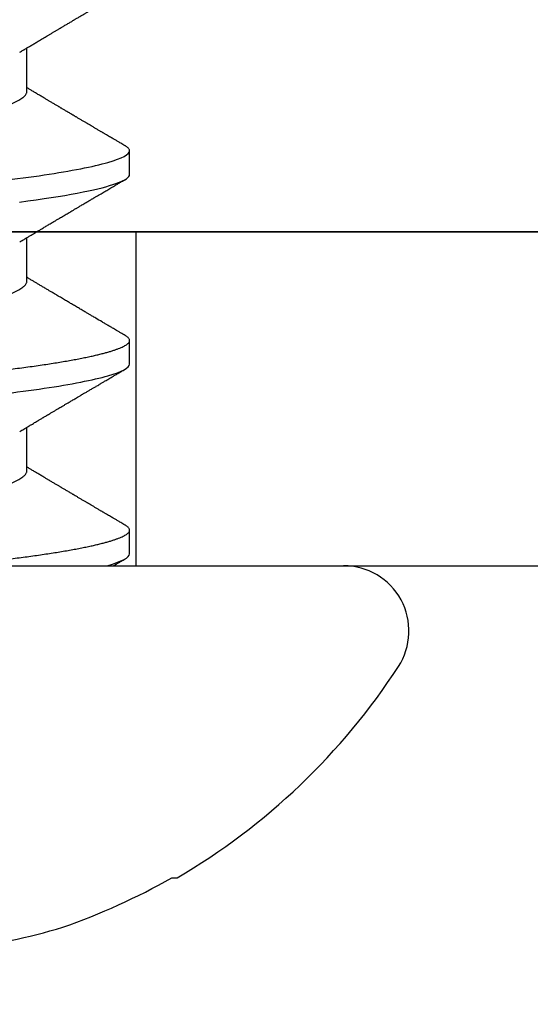
# Model space of a CAD drawing. Units: inches. Extents: x 0 to 266, y 0 to 43.
# Drawn here: x 8 to 8, y 26 to 27 of the extents above; entities that cross this region are included whole.
import ezdxf

# ---------------------------------------------------------------- set-up
doc = ezdxf.new("R2010")
doc.units = ezdxf.units.IN
doc.header["$LTSCALE"] = 0.25
doc.header["$MEASUREMENT"] = 0
doc.layers.add('Arcadia-Profile', color=6, linetype='Continuous')

# ---------------------------------------------------------------- blocks, each defined once
blk = doc.blocks.new('Clip OPG1999-11')
at = {"layer": 'Arcadia-Profile'}
for points in [[(-2, -0.875), (2.000000000000001, -0.875), (2.000000000000001, 0), (-2, 0)], [(2.000000000000001, 0), (-2, 0), (-2, -0.125), (2.000000000000001, -0.125)], [(-0.1105, -0.125), (0.1105, -0.125), (0.1105, 0), (-0.1105, 0)]]:
    blk.add_lwpolyline(points, close=True, dxfattribs=at)
blk = doc.blocks.new('*U315')
at = {"layer": 'Arcadia-Profile'}
blk.add_circle((0, 0), 0.2125000025681038, dxfattribs=at)
blk = doc.blocks.new('*U316')
at = {"layer": 'Arcadia-Profile'}
for p, q in [((0, 0.1880594397940647), (0, -0.1880594397940647)), ((0.0355000003299964, -0.0695701225774523), (0.0518120100060706, -0.0695701225774523)), ((0.106500000989989, -0.0695701225774523), (0.1228119969162229, -0.0695701225774523)), ((0.1775000016499817, -0.0695701225774523), (0.1938120067427764, -0.0695701225774523)), ((0.0044375000412487, -0.1079999986800151), (0.0133125001237495, -0.1079999986800151)), ((0.0754375007012413, -0.1079999986800151), (0.0843125053670235, -0.1079999986800151)), ((0.1464375059445153, -0.1079999986800151), (0.1553125060270144, -0.1079999986800151)), ((-0.1168615697508173, -0.1237520369014944), (-0.1168615697508173, -0.1257476613719879))]:
    blk.add_line(p, q, dxfattribs=at)
at = {"layer": 'Arcadia-Profile', "flags": 128}
blk.add_lwpolyline([(0.136131312377989, -0.0668266854867161), (0.1365480609020455, -0.0699728554299148), (0.1369732243289921, -0.0730394779577579), (0.1374060143345943, -0.0760182206663998), (0.1378126704751175, -0.0786900119172622), (0.1382244323900501, -0.0812733046060648), (0.1386405667545283, -0.0837620625524651), (0.1390602944108696, -0.0861505841555919), (0.1394828362014042, -0.0884334428114033), (0.1399073946353333, -0.0906056152445332), (0.1403331355556165, -0.0926624540086141), (0.1407237502145904, -0.0944429576282691), (0.1411140257108094, -0.0961200991073894), (0.1415033295515773, -0.0976913118089287), (0.1418910384107512, -0.0991543774251511), (0.1422765289621886, -0.1005074626438813), (0.1426591870463163, -0.1017490733156943), (0.1430384168366707, -0.1028781186198446), (0.1434136408399187, -0.1038938743980231), (0.143784299895847, -0.1047959831543546), (0.1441498715104839, -0.1055844540554003), (0.1445098423564204, -0.106259672096717), (0.1448637357724891, -0.1068223522700546), (0.1452723993898459, -0.1073425087674487), (0.1456713189529797, -0.1077101520248456), (0.1460598711357548, -0.107928169508924), (0.1464375059445153, -0.1079999986800151), (0.1464375059445153, -0.1079999986800151)], dxfattribs=at)
at = {"layer": 'Arcadia-Profile'}
for centre, radius, start, end in [((0.0641079629373991, -0.0223659441917588), 0.2084600272921267, 185.8103878085098, 196.9154112363825), ((0.1006822481016378, -0.0005451414323718), 0.2500105033332838, 199.2616796424708, 209.5252370404625), ((0.0976626554491311, 0), 0.2486626572739935, 210.3775508006482, 237.0051467585517), ((-0.0244405591909356, -0.1880594433771674), 0.0244405591909368, 237.0051467585511, 7.63e-14)]:
    blk.add_arc(centre, radius, start, end, dxfattribs=at)
for points, knots in [([(0.0399375004826546, 0.1080000013052005), (0.0412184964078204, 0.1080000013052005), (0.0427117007161009, 0.1053715279884817), (0.0458400660364333, 0.094423278532771), (0.0474665017596454, 0.0861148894171935), (0.0497202353219528, 0.0709698870332596), (0.0504407495859312, 0.0654932656647893), (0.0517869065537564, 0.0540708023638934), (0.0524132638218404, 0.0481366971156407), (0.0545215463223983, 0.0288949075330822), (0.0561021346217228, 0.0144692565758686), (0.0592728667702822, -0.0144692565546518), (0.0608534550697062, -0.0288949075127705), (0.0629617375705109, -0.0481366970975814), (0.0635880948386909, -0.0540708023466867), (0.064934251806335, -0.0654932656484975), (0.0656547660702316, -0.0709698870176196), (0.0679084996323631, -0.0861148894040578), (0.0695349353555415, -0.0944232785220667), (0.0726633006759965, -0.1053715279831318), (0.0741565049844333, -0.1080000013027265), (0.0754375009097998, -0.1080000013052009)], [0, 0, 0, 0, 0.125, 0.125, 0.2499999999999999, 0.2499999999999999, 0.3124999999999999, 0.3124999999999999, 0.3749999999999998, 0.3749999999999998, 0.4999999999999999, 0.4999999999999999, 0.6249999999999999, 0.6249999999999999, 0.6874999999999997, 0.6874999999999997, 0.7499999999999997, 0.7499999999999997, 0.8749999999999998, 0.8749999999999998, 1, 1, 1, 1]), ([(0.0488125004537459, 0.1079999986800151), (0.0489284387906004, 0.1079881510786032), (0.0491613211338979, 0.1079643531075933), (0.0495202639174686, 0.1077707670543959), (0.0498876846312513, 0.1074583449164668), (0.050263695744988, 0.1070133450317532), (0.0506476367010205, 0.1064368694793685), (0.051038951789085, 0.1057265876213091), (0.0514258952516933, 0.1049053438563177), (0.0518073155967418, 0.1039852167364286), (0.0521822060119384, 0.1029783152292016), (0.052561149036535, 0.1018580589948463), (0.0529435573511208, 0.1006251869837231), (0.0533288463483892, 0.0992807489655694), (0.0537163995056602, 0.097826180799347), (0.0541056085935665, 0.0962633394779551), (0.0544958234313349, 0.0945943743458258), (0.0548864275160206, 0.0928218268747441), (0.0552767741735725, 0.0909486010104517), (0.0556662287252756, 0.0889778635288305), (0.0560771634453801, 0.0867906546666748), (0.0565085406422448, 0.084370911229096), (0.0569589511023576, 0.0817034832162662), (0.0574044100247448, 0.0789246381596391), (0.0578331676880755, 0.0761128110973055), (0.058244834203542, 0.0732844364185454), (0.0586392087100727, 0.0704545350210313), (0.0590264667579987, 0.0675553944256042), (0.0594060334103865, 0.0645937006673934), (0.0597773415810181, 0.0615762145642243), (0.0601399008675188, 0.0585096986510227), (0.0605053832664453, 0.0552946299662724), (0.0608743924987785, 0.0519104405909117), (0.0612665532649821, 0.0483357853201949), (0.0616688516587836, 0.0446628931957807), (0.0620816528370298, 0.040895661391605), (0.06248036541548, 0.0372566757695605), (0.0628628830111957, 0.0337654950517181), (0.0632274126215187, 0.0304385942187886), (0.0635971204320605, 0.0270642934258527), (0.0639715054878316, 0.023647413914655), (0.0643499957133926, 0.0201929810754331), (0.0647548590090921, 0.0164978969512473), (0.0651860292595288, 0.0125627246006563), (0.0656431213400843, 0.0083909739308594), (0.0661022871354433, 0.0042002483588459), (0.066551093453306, 0.0001041190467981), (0.0669885029235857, -0.0038880441097873), (0.067413683462382, -0.0077685412540318), (0.067837211287447, -0.0116339806388264), (0.0682582833878414, -0.0154769592490145), (0.068676083504414, -0.0192902149095882), (0.0690898734252379, -0.0230666767829004), (0.0695123962982205, -0.0269230131456761), (0.0699423829020702, -0.0308473472852815), (0.0703783294151954, -0.0348261477444658), (0.0708058545164594, -0.038728077010227), (0.0712241727733414, -0.0425458536777579), (0.0716324613112427, -0.0462727869615249), (0.0720304230037847, -0.0499027715001956), (0.0724170002873343, -0.053438694441383), (0.0727991346003592, -0.0568974600984409), (0.0731939001832664, -0.0602936859386252), (0.0735962185785155, -0.0636136673002015), (0.0740063145463417, -0.0668502566414673), (0.0744230589636885, -0.0699964803472129), (0.0748482324634168, -0.0730631335895926), (0.0752702077759366, -0.0759674911117903), (0.0756876825593604, -0.0787102984325849), (0.0760994425396806, -0.0812935960480021), (0.0765155728016112, -0.0837823407477623), (0.0769353053135067, -0.0861708547277442), (0.0773578398204737, -0.0884536945454655), (0.0777824025755329, -0.0906258500525503), (0.0781963023350389, -0.0926255275060313), (0.0785987508212642, -0.0944599347640982), (0.0789890221807799, -0.0961370699882252), (0.0793783215400232, -0.0977082749136491), (0.0797660302144792, -0.0991713342411811), (0.0801515190660212, -0.1005244201068831), (0.0805341768432619, -0.1017660284270181), (0.0809134064801676, -0.1028950785386136), (0.081288632708997, -0.1039108403342133), (0.0816592899355726, -0.1048129609484758), (0.0820248668767398, -0.1056014390249644), (0.0823848411007209, -0.1062766746991435), (0.0827595909228833, -0.1068725239838284), (0.0831474375926789, -0.1073661674289403), (0.0835462557235687, -0.1077338297271653), (0.0839352484969958, -0.1079518796658458), (0.0843031961188317, -0.1080221209539949), (0.0846613016628304, -0.1079589480336192), (0.0850202901044526, -0.1077717353580376), (0.0853876005276817, -0.107459963290021), (0.0857639834568431, -0.1070058094322852), (0.0860371162315676, -0.1066201869275702), (0.0861860632800138, -0.106347195831813), (0.0862052993575127, -0.106311939826881)], [0, 0, 0, 0, 0.0101621365920991, 0.0204124213498252, 0.0307459107446037, 0.0411573742179458, 0.0516413117634843, 0.0621919638027479, 0.0728033169868529, 0.0825784694850772, 0.0923944441227041, 0.1022461445774501, 0.1121283655166652, 0.1220357947217507, 0.1319630600289922, 0.1419046663470133, 0.1518551355390845, 0.1618089282889176, 0.1717604643244627, 0.1817042503559142, 0.1916347279128974, 0.2033138068192652, 0.2149579949620965, 0.2265586058760375, 0.238107169895546, 0.2487432909861226, 0.2593214270477507, 0.2698354890043412, 0.2802795587687488, 0.2906480536490996, 0.3009356144107426, 0.3111371737249982, 0.322294107899156, 0.333541641002681, 0.3448913233977466, 0.356336246785175, 0.3678691281027577, 0.377541710730969, 0.3872654355476093, 0.3970354952767583, 0.4068469576217673, 0.4166947494310446, 0.4265736739372022, 0.4382492497753868, 0.4499518924109833, 0.4616726444691001, 0.4734024736668254, 0.4842601334974889, 0.495110594280722, 0.5059466828776559, 0.516761286729829, 0.527547379132772, 0.5382980525940078, 0.5490065234660431, 0.5607290944126146, 0.5723841003353746, 0.5839633065548915, 0.5954588422648489, 0.6068632013162814, 0.6181692684244281, 0.6293703138354219, 0.6405384756965508, 0.6518106982494695, 0.6631834808076553, 0.6744443200328286, 0.6857884151566896, 0.6972084419299014, 0.7086967263577525, 0.71938450528355, 0.7301174238444869, 0.7408887443132373, 0.7516916557139385, 0.7625191461905678, 0.7733641581522823, 0.7842195363452971, 0.7941733501845322, 0.8041242763816937, 0.8140667849371827, 0.8239953415164153, 0.8339045259328873, 0.8437888993985101, 0.8536431599067237, 0.8634621043728543, 0.8732406219408148, 0.8829737487648698, 0.8926566669896446, 0.9022847061543025, 0.9135553062519985, 0.9247364196438748, 0.9358213859026017, 0.9468039277854673, 0.9569660631644765, 0.9672163479222028, 0.9775498360613052, 0.9879613008096573, 0.9984452370622198, 1, 1, 1, 1]), ([(0.1198125014858746, 0.1080000013052005), (0.1210934974135469, 0.1080000012552511), (0.1225867017229412, 0.1053715278869105), (0.1257150670417992, 0.0944232783487782), (0.1273415027624321, 0.0861148892032096), (0.1295952363193749, 0.0709698867984829), (0.1303157505813353, 0.0654932654269067), (0.1316619075449843, 0.0540708021264149), (0.1322882648136741, 0.0481366968735055), (0.1343965473149673, 0.0288949072842457), (0.135977135613512, 0.0144692563341531), (0.1391478677583553, -0.0144692567624456), (0.1407284560548945, -0.0288949076942591), (0.1428367385512068, -0.0481366972380593), (0.1434630958179532, -0.054070802473758), (0.1448092527853007, -0.0654932657557779), (0.1455297670488491, -0.0709698871141993), (0.1477835006093606, -0.0861148894683655), (0.1494099363306844, -0.0944232785648631), (0.1525383016470521, -0.1053715279948952), (0.1540315059533164, -0.1080000013052009), (0.1553125018769812, -0.1080000013052009)], [0, 0, 0, 0, 0.1250000000000002, 0.1250000000000002, 0.2500000000000003, 0.2500000000000003, 0.3125000000000003, 0.3125000000000003, 0.3750000000000003, 0.3750000000000003, 0.5000000000000001, 0.5000000000000001, 0.625, 0.625, 0.6875, 0.6875, 0.75, 0.75, 0.8749999999999998, 0.8749999999999998, 1, 1, 1, 1]), ([(0.1908125023421565, 0.1080000013052005), (0.1920934982697169, 0.1080000012575799), (0.1935867025790649, 0.1053715278916294), (0.1967150678980012, 0.0944232783572763), (0.1983415036187566, 0.0861148892130595), (0.2005952371759534, 0.070969886809229), (0.2013157514380097, 0.0654932654377736), (0.2026619084018542, 0.0540708021372174), (0.2032882656705208, 0.0481366968844941), (0.2053965481717892, 0.0288949072954528), (0.2069771364703747, 0.0144692563449662), (0.210147868615401, -0.014469256753296), (0.2117284569120787, -0.0288949076863552), (0.2138367394085989, -0.0481366972320561), (0.2144630966754093, -0.0540708024683698), (0.2158092536427798, -0.0654932657513161), (0.2165297679063478, -0.07096988711023), (0.2187835014669517, -0.0861148894658563), (0.2204099371883643, -0.0944232785632897), (0.2235383025049291, -0.1053715279945808), (0.2250315068112911, -0.1080000013052014), (0.2263125027350306, -0.1080000013052009)], [0, 0, 0, 0, 0.125, 0.125, 0.25, 0.25, 0.3124999999999999, 0.3124999999999999, 0.3749999999999998, 0.3749999999999998, 0.4999999999999998, 0.4999999999999998, 0.6249999999999997, 0.6249999999999997, 0.6874999999999997, 0.6874999999999997, 0.7499999999999997, 0.7499999999999997, 0.8749999999999998, 0.8749999999999998, 1, 1, 1, 1]), ([(0.0030434099311343, 0.0668900355889894), (0.0030520829257661, 0.0668764510505304), (0.003209770747997, 0.0666294641243219), (0.0035211729137075, 0.0660530048832979), (0.0039776563580674, 0.0651525280923568), (0.0044391295555748, 0.0641366163185335), (0.0049219368999331, 0.0629781338838282), (0.0054254313587556, 0.0616611706223771), (0.0059483720440596, 0.0601757129067466), (0.0064712257912607, 0.0585727493545969), (0.0069924549862233, 0.0568572519497779), (0.0075105499384414, 0.0550347228323158), (0.0080240277231507, 0.0531112582093876), (0.0085314479068153, 0.0510934598384956), (0.0090232257585345, 0.049022928030213), (0.0094984829544664, 0.0469118479320279), (0.0099565640579069, 0.0447717127428988), (0.0104047037932311, 0.0425728127806973), (0.0108419588596522, 0.0403220227077075), (0.0112676154398717, 0.0380262593935137), (0.0117056511686578, 0.0355504522157912), (0.0121584204668075, 0.0328695685953626), (0.0126540855825201, 0.0299608857791234), (0.0131650360595401, 0.0269554447769953), (0.0136725961150468, 0.02397180951129), (0.0141734984617781, 0.0210268252046806), (0.0146653027992763, 0.0181354544347356), (0.0151657729426145, 0.0151930984281861), (0.0156736004630602, 0.0122074946111801), (0.0161874001887199, 0.0091867865881095), (0.0167057271748092, 0.0061394522851557), (0.0172270982340095, 0.0030742236213808), (0.0177413403531404, 5.09135735332e-05), (0.0182469390082325, -0.0029215868777741), (0.0187425658163001, -0.0058354584944467), (0.0192355795176198, -0.008733957893821), (0.019724698250041, -0.0116095706044761), (0.0202086791070269, -0.0144549786212975), (0.0206772999152811, -0.0172100764162448), (0.0211298385222172, -0.0198706404688802), (0.0215657915039476, -0.0224336405043926), (0.0219933000077681, -0.0249471184104322), (0.0224116464423219, -0.0274063949422128), (0.0228354134451188, -0.0298987512425617), (0.0232636808661138, -0.0324126465102244), (0.0236921753576844, -0.0349467783939028), (0.0241228151014852, -0.0374213668689802), (0.0245681106878095, -0.0398471838845294), (0.0250259357637113, -0.0422248756507266), (0.0254960927878258, -0.0445462891142561), (0.0259773325342732, -0.0468034190936542), (0.0264603624196198, -0.0489518643595508), (0.0269435096511384, -0.050988919036604), (0.0274252383452947, -0.0529128902180651), (0.0279125645554252, -0.0547522832511249), (0.0284042521024137, -0.0565013842354087), (0.028899046061019, -0.0581548722765875), (0.0293861820685599, -0.0596783153298488), (0.0298643413192252, -0.061074304828098), (0.0303323825428397, -0.0623463049365607), (0.0307986599862193, -0.0635192085681755), (0.0312621040362586, -0.064590743411117), (0.0317393130214292, -0.0655963902773551), (0.0322286455569056, -0.0665205021776063), (0.0327281300663458, -0.0673469302613143), (0.0332187957812629, -0.0680421071210353), (0.0336993924829159, -0.0686062781102659), (0.0341688511803469, -0.0690415052573323), (0.0346258747495938, -0.0693466504331206), (0.0350704591011066, -0.0695354075864216), (0.0353573329215102, -0.0695585923738933), (0.0355000003299964, -0.0695701225774523)], [0, 0, 0, 0, 0.0007955626481862, 0.0144645012176136, 0.0281913303003367, 0.0419652342318447, 0.0557751277322359, 0.0712164006750439, 0.086672643339686, 0.102127920614015, 0.1175663141823123, 0.132971987267891, 0.1483293346306485, 0.163623077899697, 0.1788382885377789, 0.19321155929208, 0.2074890066015445, 0.2216592164417332, 0.2357114318211492, 0.2496353536807907, 0.2634214438157213, 0.2795761389611025, 0.2959081081038157, 0.3124235977885204, 0.3291061869826784, 0.3441285402714356, 0.359256858636591, 0.3744772510703918, 0.3897752770249157, 0.4051359968811873, 0.42054410130509, 0.4359839579480438, 0.4514397465184139, 0.4661277862822762, 0.4808021539049884, 0.4954492531507139, 0.5100556520215926, 0.5246081452593659, 0.5390938466248842, 0.5526794562282163, 0.5661844200063202, 0.579598985181479, 0.5929138236189994, 0.6061200893558691, 0.6207205358299716, 0.6351650363081224, 0.6496284569403525, 0.6642471635745988, 0.6790101460949386, 0.6939056710011324, 0.7089211661465149, 0.7240434634347503, 0.738500666607033, 0.753029427577584, 0.7676170213724555, 0.782250309225049, 0.7969159769408055, 0.8116004626165739, 0.8254509101092706, 0.8392944792234157, 0.8531197493986663, 0.8669153564368137, 0.8806701343166553, 0.895959530690129, 0.91116952074789, 0.9262857251739021, 0.9412943247347905, 0.9561821517432953, 0.9709367258717119, 0.9855463213891535, 1, 1, 1, 1]), ([(0.0740432942903837, 0.0668902189202072), (0.0740520065181194, 0.0668765737042549), (0.0742097382927725, 0.0666295319380534), (0.0745211758378908, 0.0660530074400509), (0.0749776531738284, 0.0651525271902833), (0.0754391316451884, 0.0641366166119952), (0.0759219372950852, 0.0629781337479867), (0.0764254353046106, 0.0616611708424073), (0.0769483701338558, 0.0601757125286304), (0.0774712336713837, 0.0585727499704372), (0.0779924495616751, 0.0568572511717118), (0.0785105579377987, 0.0550347234786171), (0.079024028659461, 0.0531112581906625), (0.0795314436194978, 0.0510934593185719), (0.0800232290295604, 0.0490229283347312), (0.0804984844800707, 0.0469118477862964), (0.0809565689930096, 0.0447717129160599), (0.0814047070038235, 0.0425728126689991), (0.0818419655745899, 0.0403220233237156), (0.082267609778544, 0.0380262586378399), (0.0827056513028488, 0.0355504522448436), (0.0831584245748403, 0.0328695689981724), (0.0836540866375266, 0.0299608858984781), (0.0841650314961538, 0.0269554441881286), (0.0846725968111759, 0.0239718095632675), (0.0851735030605969, 0.0210268257579647), (0.0856653009326394, 0.0181354539783172), (0.0861657730929366, 0.0151930982768742), (0.0866736057928304, 0.0122074953841867), (0.0871873960433973, 0.0091867857868375), (0.0877057289737753, 0.0061394526038354), (0.0882270990757519, 0.0030742236532939), (0.0887413391987977, 5.09130051074e-05), (0.0892469465687036, -0.0029215860949203), (0.0897425676540103, -0.0058354588133596), (0.0902355824122765, -0.0087339579005445), (0.0907247025334535, -0.0116095702629582), (0.0912086767363683, -0.0144549794824704), (0.0916773091186851, -0.0172100751740199), (0.0921298350637034, -0.0198706410038026), (0.0925657869316492, -0.0224336408323307), (0.0929932985041742, -0.0249471183878032), (0.0934116472165112, -0.0274063949261545), (0.0938354158207666, -0.0298987513121518), (0.0942636890653717, -0.0324126458213328), (0.0946921716191618, -0.0349467793522806), (0.0951228262288986, -0.0374213655346458), (0.0955681007122031, -0.0398471853248417), (0.0960259416356628, -0.0422248750967618), (0.0964960970348194, -0.0445462891419921), (0.0969773409350978, -0.0468034184444841), (0.0974603558604486, -0.0489518654673815), (0.0979435183460496, -0.0509889182936552), (0.0984252409473818, -0.0529128902690892), (0.0989125630796011, -0.0547522837033552), (0.0994042597620677, -0.0565013837692168), (0.0998990479908031, -0.0581548723733381), (0.1003861842942442, -0.0596783151289699), (0.1008643349557055, -0.061074305282776), (0.1013323829774855, -0.062346304935708), (0.1017986685199563, -0.063519208082655), (0.1022621002652375, -0.0645907437042372), (0.1027393102450276, -0.0655963904053367), (0.1032286521370374, -0.066520501864574), (0.1037281241696686, -0.067346930598938), (0.1042188035371865, -0.0680421069392585), (0.1046993983445574, -0.0686062780661279), (0.105168851229136, -0.0690415052851381), (0.1056258728666464, -0.0693466504465996), (0.1060704569854032, -0.0695354075924386), (0.1063573326540386, -0.0695585923754441), (0.106500000989989, -0.0695701225774523)], [0, 0, 0, 0, 0.0007991333274816, 0.0144680237632803, 0.0281948002974467, 0.0419686569082707, 0.0557785013114558, 0.0712197200426233, 0.0866759060641898, 0.1021311309819526, 0.1175694651244833, 0.1329750879060867, 0.1483323775849373, 0.1636260634189969, 0.178841222938488, 0.1932144428033427, 0.2074918404625233, 0.2216619996816012, 0.2357141648614253, 0.2496380318207139, 0.2634240743929201, 0.2795787143283806, 0.2959106234237299, 0.312426051496915, 0.3291085837585505, 0.3441308851869028, 0.3592591467645981, 0.374479485750711, 0.3897774589229484, 0.4051381201410995, 0.4205461714144918, 0.4359859729006977, 0.4514417062574052, 0.4661296973576293, 0.4808040106577967, 0.4954510575787902, 0.5100574042703333, 0.5246098436500715, 0.539095496977992, 0.5526810525381876, 0.5661859662554187, 0.5796004853020601, 0.5929152779417857, 0.6061214982408409, 0.6207218942646847, 0.6351663397984488, 0.6496297121143079, 0.6642483596771807, 0.6790112946947661, 0.6939067681645409, 0.708922209669148, 0.7240444474519327, 0.7385016045231974, 0.7530303117261696, 0.7676178515292122, 0.7822510908876148, 0.796916704313979, 0.8116011356286437, 0.8254515298344374, 0.8392950532990127, 0.8531202778807742, 0.8669158299655364, 0.8806705587083401, 0.8959599041942412, 0.911169836220974, 0.9262859921254676, 0.9412945380702143, 0.9561823083460032, 0.9709368280223891, 0.9855463713490754, 1, 1, 1, 1]), ([(0.1450433453664601, 0.0668901410044396), (0.145052039233196, 0.0668765215304079), (0.1452097346586694, 0.0666294820003599), (0.1455211868693063, 0.0660530154451968), (0.1459776487952631, 0.0651525248229441), (0.1464391422026239, 0.0641366177850187), (0.1469219294546384, 0.0629781331082424), (0.1474254310213183, 0.0616611707188821), (0.1479483720529231, 0.0601757127575389), (0.1484712339829031, 0.058572749944414), (0.1489924503147968, 0.0568572511786671), (0.14951055857291, 0.0550347234767572), (0.1500240293262038, 0.0531112581911741), (0.1505314442772505, 0.0510934593183774), (0.1510232296917202, 0.0490229283349928), (0.1514984851339278, 0.0469118477854882), (0.1519565696753062, 0.0447717129190193), (0.1524047075816348, 0.0425728126580896), (0.1528419665373342, 0.0403220233639075), (0.1532676093244767, 0.0380262584899445), (0.1537056563078991, 0.0355504532068571), (0.1541584054948704, 0.0328695663655641), (0.1546541071402849, 0.0299608886249212), (0.1551650265763875, 0.0269554429718761), (0.1556725996716306, 0.0239718098840673), (0.1561735004442752, 0.0210268247781942), (0.1566653132740718, 0.0181354548474855), (0.1571657848776162, 0.015193099099164), (0.15767360460001, 0.0122074945826301), (0.1581873934812936, 0.0091867847290921), (0.158705744953366, 0.0061394546738911), (0.159227095666246, 0.0030742224470073), (0.1597413411246293, 5.09132189079e-05), (0.1602469461492575, -0.0029215862768823), (0.1607425713161685, -0.0058354577917297), (0.1612355716659692, -0.0087339587941901), (0.1617246914660306, -0.0116095711820541), (0.1622086812087247, -0.0144549783640788), (0.1626773059477884, -0.0172100762732037), (0.1631298470305893, -0.0198706401739912), (0.1635658002003719, -0.0224336398655605), (0.1639932921475093, -0.0249471203241964), (0.1644116641095916, -0.0274063930265967), (0.1648354119739892, -0.0298987523870289), (0.1652636899370439, -0.0324126457718754), (0.1656921759966607, -0.0349467784896338), (0.166122811372766, -0.037421367117648), (0.1665681055948838, -0.0398471844091568), (0.1670259407816559, -0.0422248752857386), (0.1674960994196848, -0.0445462889390482), (0.1679773362442738, -0.0468034194385623), (0.1684603762667507, -0.048951863173083), (0.1689434997807631, -0.0509889204744867), (0.1694252456841454, -0.052912889464408), (0.1699125663805976, -0.0547522831387046), (0.1704042451911292, -0.056501384963902), (0.1708990529489078, -0.0581548716814759), (0.1713861827257634, -0.0596783153199705), (0.1718643400280762, -0.0610743046887818), (0.1723323676716575, -0.0623463059023703), (0.1727986746446906, -0.0635192074976838), (0.1732620946693686, -0.0645907442645672), (0.1737393316458302, -0.0655963892722817), (0.1742286278570653, -0.0665205032187291), (0.1747281488669881, -0.0673469294531226), (0.175218786196691, -0.0680421074936963), (0.1756993930517918, -0.0686062779558592), (0.1761688388759595, -0.0690415054262519), (0.1766258768381608, -0.0693466503517866), (0.1770704568137944, -0.0695354076083659), (0.1773573330378255, -0.069558592380734), (0.1775000016499817, -0.0695701225774523)], [0, 0, 0, 0, 0.0007975469075695, 0.014466462712056, 0.0281932609905255, 0.0419671431896225, 0.0557770018935735, 0.0712182450848566, 0.0866744593977063, 0.1021297087977716, 0.1175680673958484, 0.1329737145811807, 0.1483310285871966, 0.1636247386476679, 0.178839922269179, 0.1932131649023543, 0.2074905851780656, 0.2216607668438, 0.2357129542833686, 0.2496368432991672, 0.2634229077095587, 0.279577566567309, 0.2959095151632768, 0.3124249624323582, 0.3291075211204486, 0.3441298463453182, 0.3592581392038049, 0.3744785023001424, 0.3897764922344569, 0.4051371777851142, 0.4205452610374049, 0.4359850793814969, 0.4514408372213121, 0.4661288515884796, 0.4808031881339236, 0.4954502506814659, 0.510056620510621, 0.5246090904277203, 0.5390947667020649, 0.5526803511301274, 0.5661852862402132, 0.5795998193639313, 0.5929146401659312, 0.6061208744257752, 0.6207212935778048, 0.6351657619927166, 0.6496291505153396, 0.6642478280833912, 0.6790107864866372, 0.6939062835520237, 0.7089217488422815, 0.7240440178907716, 0.7385011830759061, 0.7530299207559413, 0.7676174836668043, 0.7822507386430371, 0.7969163828942686, 0.8116008374702376, 0.8254512536161547, 0.8392947914006695, 0.8531200454735497, 0.8669156194115609, 0.8806703774623265, 0.8959597322412292, 0.9111697031437099, 0.9262858683827984, 0.9412944381022725, 0.9561822319614707, 0.9709367819836868, 0.985546348453049, 1, 1, 1, 1]), ([(0, -0.0405000017966457), (0.0001352570393003, -0.0417343585876409), (0.0004046829757627, -0.0441931417760397), (0.0007987692981306, -0.0477913591130475), (0.0011837213082408, -0.0512991777239953), (0.0015565486298996, -0.0547224078129518), (0.0019346401230322, -0.0580774970928713), (0.002315929365988, -0.0613142332569603), (0.0026990954086497, -0.0644358643913203), (0.0030833156128534, -0.0674395108790154), (0.0034754492766922, -0.0703792097415206), (0.0038749054367191, -0.0732480121106343), (0.0042792391297759, -0.0760268107994713), (0.0046876806816236, -0.0787103001723382), (0.0050994428865074, -0.0812935955475562), (0.0055155727492888, -0.083782340814341), (0.0059353011962067, -0.0861708549555065), (0.0063578456310545, -0.0884536941644494), (0.0067823965116389, -0.0906258504723145), (0.0071963097176599, -0.0926255270302101), (0.0075987439429532, -0.0944599350514053), (0.0079890183216449, -0.0961370700558044), (0.0083783228075944, -0.0977082748234204), (0.0087660318154352, -0.0991713341777625), (0.0091515176660835, -0.1005244201227859), (0.0095341734742718, -0.1017660284617441), (0.0099134037047506, -0.1028950785474252), (0.0102886295187119, -0.1039108404042333), (0.0106592946616129, -0.1048129608497494), (0.0110248676679437, -0.1056014390438853), (0.0113848429920758, -0.1062766746620771), (0.0117595850769856, -0.1068725240665387), (0.0121474417558361, -0.1073661673751682), (0.0125462550740032, -0.1077338297408623), (0.0129352498523296, -0.1079518796413308), (0.0133031876726442, -0.1080221210133381), (0.0136613028289325, -0.1079589478362637), (0.0140202897042805, -0.1077717361253794), (0.0143876038846465, -0.1074599603981543), (0.0147639801472774, -0.1070058203837201), (0.0150371737910611, -0.1066200909683332), (0.0151861646008769, -0.1063470202266399), (0.0152054499457748, -0.1063116739966152)], [0, 0, 0, 0, 0.0272476784833551, 0.0542761495432738, 0.0810695874812326, 0.1076246135500894, 0.1342745597081157, 0.1611682892139073, 0.1867349661902173, 0.2124912791830251, 0.2384230976667825, 0.2645154658848898, 0.290752993465421, 0.3167745667891355, 0.3429060435929641, 0.3691310166291241, 0.3954329038033133, 0.4217946375141129, 0.448199024969052, 0.4746286574412686, 0.4988632394432971, 0.5230907963740027, 0.5472978613653742, 0.5714709549034354, 0.5955968808741263, 0.6196623999558863, 0.6436546041577423, 0.6675608250836511, 0.691368620929498, 0.7150658996990843, 0.7386409354160978, 0.7620823553133631, 0.7895229298253634, 0.8167456268428448, 0.8437342340960572, 0.8704734661432127, 0.8952152573757034, 0.9201716640220716, 0.9453306462588145, 0.9706794768917246, 0.9962047565118135, 0.9999999999999998, 0.9999999999999998, 0.9999999999999998, 0.9999999999999998]), ([(0.01520498245117, -0.106320143898873), (0.0153729951927382, -0.1060336852635237), (0.015687193506329, -0.1054979829155975), (0.0161258664332742, -0.1047502878444351), (0.0165001174696133, -0.1041125280157367), (0.0168241066647816, -0.1035605194376674), (0.017116120649554, -0.103063073457192), (0.017393449890756, -0.1025907096734016), (0.0176927626966084, -0.1020810000161672), (0.0180273360488919, -0.101511320190824), (0.018414505172883, -0.1008522605776241), (0.0188378903719073, -0.1001316902142295), (0.0192272499903226, -0.0994692350478612), (0.0195535830505094, -0.0989141282470656), (0.0197892476770285, -0.0985133204407931), (0.0199922688704639, -0.098168069483628), (0.0201824442824439, -0.0978447216917506), (0.0203782869743989, -0.0975117672576458), (0.0205985154042132, -0.0971373986079742), (0.0208426847966639, -0.0967223978031204), (0.0211119646897728, -0.096264808327478), (0.0214015979959008, -0.0957727244170053), (0.0216869629500849, -0.095287991641023), (0.0219703524568704, -0.0948067054263304), (0.0222473658376892, -0.0943363442497023), (0.0225450847607984, -0.0938309211930517), (0.022844219960998, -0.0933232175761929), (0.0231154397200069, -0.092862996987964), (0.0233300496555593, -0.0924988949649275), (0.0235043375920441, -0.0922032458374767), (0.0236753919786299, -0.0919131252966006), (0.0238800882734189, -0.0915659803918376), (0.0241290990206729, -0.091143769491509), (0.0244118217366562, -0.0906644982888927), (0.024710830072447, -0.0901577464169021), (0.0250087922542441, -0.0896528813126065), (0.0252988846136049, -0.0891614862152959), (0.0255809856273501, -0.0886837252430302), (0.0258466264890771, -0.0882339738523208), (0.0260809902165882, -0.0878372461450199), (0.0262725223467726, -0.0875130967192601), (0.0264401633727509, -0.0872294100100812), (0.0266164095735544, -0.0869312314097255), (0.0268475555331627, -0.086540191640033), (0.0271431061664096, -0.086040375056379), (0.0274858134143408, -0.0854609440862233), (0.0278385962119625, -0.0848647043058395), (0.0281790569823386, -0.0842894783594539), (0.0285038993227786, -0.0837408363738699), (0.0288021602888868, -0.08323723407698), (0.0290534568067322, -0.0828130573484143), (0.029253751991611, -0.0824750586411782), (0.0294306684350332, -0.0821765540070665), (0.0296224431177947, -0.0818530458797753), (0.0298513277005999, -0.0814670197605856), (0.030114369217106, -0.0810235052990138), (0.0304029890298097, -0.080537029179594), (0.03070858010663, -0.0800220983169386), (0.0310266726730966, -0.0794863163990987), (0.0313544400397596, -0.0789344303721671), (0.0316687866551142, -0.078405362328875), (0.0319425516571101, -0.0779447627188801), (0.0321822784984036, -0.0775415624070979), (0.0324239521613539, -0.0771351888306633), (0.0327044053025141, -0.0766637685120748), (0.0330175525396364, -0.0761375960509065), (0.0334880287909982, -0.0753474142014845), (0.0340880609444927, -0.0743403702256624), (0.0348034000827298, -0.0731410542293305), (0.0354845012720766, -0.0720003024964604), (0.0360226777352502, -0.0710998393031068), (0.0364403962188025, -0.0704014739632282), (0.0367045225444755, -0.0699600575508392), (0.0368737503677785, -0.069677443690606), (0.0369380137353215, -0.0695701225774523)], [0, 0, 0, 0, 0.0233349918954997, 0.0436384468984319, 0.0609117308270554, 0.0752933591444594, 0.0886130029795723, 0.1014423986866154, 0.1137815801571736, 0.130146084296921, 0.1478634697194918, 0.1674899248248253, 0.1888702918218666, 0.2018559029890819, 0.2127352442485886, 0.2215404940026772, 0.229998348143797, 0.2390940737489667, 0.2486851881582123, 0.2605194974001864, 0.2729275349357133, 0.2859917594743317, 0.3006399463096536, 0.3124508568120343, 0.3252361029483191, 0.3389955369634443, 0.35366757151581, 0.3666413487279087, 0.3765304254059274, 0.3833644135404727, 0.3907560009110879, 0.4001953984498107, 0.4116816326987177, 0.4251982523685179, 0.4392942570757901, 0.4530248899492604, 0.4663899204463414, 0.4793897255254665, 0.4920099043710214, 0.5030921918245183, 0.511766354628039, 0.5184650040055374, 0.5262456500868118, 0.5361043564768221, 0.5503830121270799, 0.5670460336825294, 0.5834061746995236, 0.5990617049842059, 0.6140130099971011, 0.6282066952162823, 0.640187520150369, 0.6486553253648751, 0.6558127793526375, 0.6645689649962058, 0.6750805900958076, 0.6873464768183792, 0.7008011375983508, 0.714825878765346, 0.7294197368811421, 0.7445825479943724, 0.7599272334270717, 0.7726609724184093, 0.7822313528176086, 0.792887057842237, 0.8058826412495615, 0.8207743308953817, 0.835910754378961, 0.8705006339204501, 0.9031417958583411, 0.9340313362619387, 0.9638547832492392, 0.9768513931048852, 0.9912094394171136, 1, 1, 1, 1]), ([(0.0502062485365578, -0.0668920613989448), (0.0503742625087043, -0.0671719429263944), (0.0506864770084423, -0.0676920369993082), (0.0511187159507856, -0.0684128550364496), (0.0514793066041008, -0.0690145707946566), (0.0517682411019429, -0.0694969930601537), (0.0519855335453183, -0.0698599545181185), (0.0521403825352067, -0.0701186835229533), (0.0522692672671035, -0.0703340667568697), (0.0524096831801302, -0.0705687912270907), (0.0525899778625494, -0.0708702256025249), (0.0528057365316066, -0.0712310918570838), (0.0531307384284254, -0.0717748581680193), (0.0535312468017679, -0.0724453523177942), (0.0539789589414497, -0.0731953987862828), (0.0543688067648347, -0.0738489276746748), (0.0547111187126088, -0.0744230311030187), (0.0550141074071799, -0.0749314486649246), (0.0552883206020276, -0.0753917373286766), (0.0555629603839591, -0.0758529195518007), (0.0558732397782791, -0.0763741249146399), (0.0562349803969617, -0.0769820535110095), (0.0566300069046406, -0.0776462639314723), (0.0570912735702063, -0.0784222308067397), (0.0576061343489371, -0.0792888860804992), (0.0581612715654369, -0.0802239689344795), (0.0586876606527049, -0.0811111688507018), (0.0591717818460111, -0.0819275925211498), (0.0595680827479566, -0.082596241431919), (0.0598902708026721, -0.083140063558679), (0.0601570664014908, -0.0835904943068964), (0.0604271449303493, -0.0840465944478886), (0.0607100057261398, -0.0845244135798704), (0.0610238778368562, -0.0850547815091814), (0.0613540624918922, -0.0856128790268232), (0.0617018673435297, -0.0862009614440296), (0.0620596259206749, -0.0868060722081334), (0.0624508965131163, -0.0874680679515017), (0.0628470004246289, -0.0881385180874794), (0.0632099795960262, -0.0887530922931106), (0.0635035478291961, -0.0892502887652147), (0.0637147357668138, -0.0896080500388301), (0.0638847336224977, -0.089896065810521), (0.0640599728535616, -0.0901930070724775), (0.0642904574003698, -0.0905836068039401), (0.0645677116728223, -0.0910536032001326), (0.0648679690708249, -0.0915626710527571), (0.0651674730979224, -0.0920706249062877), (0.0655884270631404, -0.0927846703513891), (0.0661118470227855, -0.0936728806384415), (0.0667186609233248, -0.094703088669609), (0.0672568766114559, -0.0956172191854417), (0.0677253543589735, -0.0964131448178507), (0.0681064987705682, -0.0970609315830631), (0.0684210535072936, -0.0975956266675673), (0.0687125344710893, -0.0980912197541608), (0.0690268214804313, -0.0986256739991265), (0.069384719375055, -0.0992344043495712), (0.0697856857724375, -0.0999165768260286), (0.070237641577048, -0.1006856887753478), (0.0707501768375138, -0.101558147378912), (0.071331554465397, -0.1025480834946935), (0.0719957662726483, -0.1036795030219149), (0.0727428650631605, -0.1049525539555094), (0.0732684013976659, -0.1058485400424431), (0.0735450183738209, -0.106320143898873)], [0, 0, 0, 0, 0.0213745892711905, 0.0397196531410745, 0.0550310431086058, 0.0673049834640075, 0.0765386119211095, 0.0827296451079069, 0.0870478309429538, 0.0929729697877548, 0.1006385887037927, 0.1100456635811272, 0.1205022590212756, 0.1421167764693571, 0.1611823750045323, 0.1776957754051152, 0.1919421794861017, 0.2049470120712737, 0.2164479533421525, 0.2270228734794002, 0.2400919760920101, 0.2561636814496078, 0.2733422525145268, 0.2906918558431568, 0.3152692425214064, 0.3393455144208581, 0.3618956352082391, 0.3828160307337007, 0.4014943589776738, 0.4127882827784387, 0.4242030734018594, 0.43577191427387, 0.4474947562035627, 0.4605596611141741, 0.4761235212782637, 0.4899527905108066, 0.5052948796878716, 0.5221502553517781, 0.5403026125851756, 0.556282714080851, 0.5688855871075315, 0.5781093955563557, 0.5834851277568526, 0.5907836307233979, 0.6006849385668361, 0.6131804276698113, 0.6265123356313551, 0.6393823216157938, 0.651789978243516, 0.6807847728030457, 0.7068857778974389, 0.7300761602846804, 0.7502422674755267, 0.7673580242025749, 0.7792895975467583, 0.790863177845634, 0.8050064998950649, 0.8198876760280075, 0.8370984043738204, 0.8568166328439126, 0.8782968544535542, 0.9033511844511544, 0.9319847764341814, 0.9642000671691681, 1, 1, 1, 1]), ([(0.0862048318629079, -0.1063204005625775), (0.0864356392731729, -0.1059268839155636), (0.0868733576346728, -0.1051805930501435), (0.0874943483470947, -0.1041223238288471), (0.088043796008277, -0.1031862444031897), (0.0885217072804352, -0.1023722664626212), (0.0889280823830188, -0.1016803065831375), (0.0892432159107433, -0.1011438294819857), (0.0894775291591064, -0.1007449993373322), (0.0896414598360131, -0.1004660137582656), (0.0897674760080492, -0.1002515502225978), (0.0899023121462843, -0.1000221088844158), (0.090075438308876, -0.0997275169894003), (0.0903140206924533, -0.0993216232411656), (0.090600822842827, -0.098833790665283), (0.0909275013866182, -0.0982781882468396), (0.0916179286938324, -0.0971042756164988), (0.0923305564029828, -0.0958932400459207), (0.0930482592271922, -0.0946744082420246), (0.0934150681303585, -0.0940516274408459), (0.0937414717009517, -0.0934975960284423), (0.0940242741111366, -0.0930176686697602), (0.0942904297892504, -0.0925661050751834), (0.0945723620817241, -0.0920878536364227), (0.0948997092532835, -0.0915326954341698), (0.0952696292157462, -0.0909055168092379), (0.0956651619804259, -0.0902351019871151), (0.0960693748326254, -0.0895502499660235), (0.0964736178030457, -0.0888655240568999), (0.0969019570714576, -0.0881402676175522), (0.0973447283228453, -0.0873908425604335), (0.0977846174383075, -0.0866466344609731), (0.0981801999246201, -0.0859776274385373), (0.09854954954859, -0.0853532230636485), (0.0989295584670913, -0.0847109858288464), (0.0993477170356592, -0.0840045673173924), (0.0997942467140192, -0.0832505576032183), (0.100250064707609, -0.0824812314403643), (0.1007206906015092, -0.0816872827361812), (0.1012264756424042, -0.0808344800106658), (0.1017148224323137, -0.0800115416059035), (0.1021512311349042, -0.079276555293252), (0.1024948742284479, -0.0786980344549604), (0.1027919673011866, -0.0781980995181408), (0.1030779075484531, -0.0777170769506279), (0.1033905432705069, -0.0771913429835949), (0.1037369169984377, -0.0766091201630794), (0.1040955172359403, -0.0760066259411736), (0.1045522382296227, -0.0752396327957716), (0.1050899664519704, -0.0743372253809529), (0.1057072780021286, -0.0733021902213191), (0.1063217679059196, -0.072272786379521), (0.1068311939940454, -0.0714201538617854), (0.1072433513323752, -0.0707308219070551), (0.1075376733770348, -0.070238847411217), (0.1077689939837754, -0.0698523407111171), (0.1079023430752173, -0.0696296598301207), (0.1079379960621924, -0.0695701225774523)], [0, 0, 0, 0, 0.0320559643085095, 0.0607930402110702, 0.0862135495179488, 0.1083195500297829, 0.1271128841853133, 0.1425952994185651, 0.1520348312677421, 0.1596131401571445, 0.1653304937845184, 0.1695118862540042, 0.1783116575067685, 0.1893388956108423, 0.2025928014736789, 0.2180726465113693, 0.2346243881632728, 0.2982816845879435, 0.3168004590102861, 0.3340051213349244, 0.3490647512307264, 0.3619805007676006, 0.373144177955361, 0.3858931078688394, 0.4009880281555159, 0.4184278176760378, 0.4370553533053062, 0.4556806323140667, 0.4743032012070047, 0.4929236330099143, 0.5148614836991188, 0.5354616075464956, 0.5536634937696869, 0.5694688119041482, 0.5864332355392751, 0.6060951897636271, 0.6271471645021354, 0.6480041880609169, 0.6689241092130864, 0.6919945142111316, 0.7176686612055784, 0.7361588394553225, 0.7520524023419263, 0.7649461563387502, 0.7770188480023379, 0.7913698974144698, 0.8079225268249095, 0.8246180544083322, 0.840632249869039, 0.8706429651736357, 0.8984229938042052, 0.9253143086998553, 0.9548470783952598, 0.9683278739613818, 0.9817487688210647, 0.9951202449112271, 1, 1, 1, 1]), ([(0.121206281279516, -0.0668921072317494), (0.1213793807553181, -0.0671804614498681), (0.1217030617153707, -0.0677196587508648), (0.1221543965465273, -0.0684723741943216), (0.1225387737167836, -0.0691138325321981), (0.1228715937446552, -0.0696695877161742), (0.1231736516569999, -0.0701742483389416), (0.1234649284870422, -0.0706611105646782), (0.123827006127474, -0.0712666220663465), (0.124252423212571, -0.0719785038627903), (0.1247344730610536, -0.0727857294630185), (0.1252572700897563, -0.0736618449178361), (0.1258466214020562, -0.0746502616263327), (0.1265307786135619, -0.0757987079032034), (0.1272551341711612, -0.077015800433784), (0.1278934271962999, -0.0780892985132584), (0.128420384422764, -0.0789762201886055), (0.1288072036012089, -0.079627540148246), (0.1291385549915951, -0.0801857651844613), (0.1294326465600406, -0.0806813465681775), (0.129738361124021, -0.0811966860339699), (0.1301041729887693, -0.0818135691031503), (0.1305139103731534, -0.0825048122881609), (0.1309426984471038, -0.0832285217641187), (0.1313657566679698, -0.0839428783981498), (0.1317855466757223, -0.0846520221468423), (0.1322020212061972, -0.08535584653325), (0.1326055860318078, -0.0860381416476464), (0.1329703896563199, -0.0866551037911014), (0.1332831379348498, -0.087184226884629), (0.1335423761820174, -0.0876229328506106), (0.1337779965058221, -0.0880217011398439), (0.1340100016185737, -0.0884145165898489), (0.1342562440249857, -0.0888314196311822), (0.1345386687482808, -0.089309802755782), (0.1348704241500727, -0.0898717774791638), (0.1352655101296847, -0.0905413102347779), (0.1357187585219091, -0.0913096202700659), (0.1361470361050365, -0.0920359537693849), (0.1365351912811352, -0.0926943709939186), (0.1368505726913831, -0.0932295115390054), (0.1371405430460069, -0.0937216827462435), (0.1373837251745371, -0.0941344552880517), (0.1375759999428237, -0.0944609144176179), (0.1377241800891404, -0.0947125116807777), (0.1378776063652527, -0.0949730721180968), (0.1380772115122397, -0.0953120667913168), (0.138355330091926, -0.095784491329737), (0.1386789238590218, -0.0963342653535082), (0.1390687118394283, -0.0969966917162526), (0.1394851008582503, -0.0977044851291678), (0.1399139593041383, -0.0984337262152129), (0.1403206193825675, -0.0991253642888057), (0.1407383831775668, -0.0998360901534574), (0.1411978651735133, -0.1006179944707419), (0.1417394432426597, -0.101539861667105), (0.1423614124025114, -0.1025989213210914), (0.1430585260905364, -0.1037864168380635), (0.1437911730769841, -0.1050349076258832), (0.1442901601032069, -0.1058856282816785), (0.1445450236170949, -0.106320143898873)], [0, 0, 0, 0, 0.0220212779222825, 0.0411778738582508, 0.0574654260998842, 0.0709845205756187, 0.083592625505585, 0.0959751211123674, 0.1081316680232976, 0.1297864284909704, 0.150274937052401, 0.1696924957031681, 0.1965876633378478, 0.2256233378024583, 0.2572197292156834, 0.289323221152984, 0.3073981042612075, 0.3247688675270085, 0.3389235457897041, 0.3499031001434774, 0.3625008311001108, 0.3781567110085385, 0.3968628460259675, 0.4151179052500619, 0.4332382469220028, 0.4512241575932981, 0.4690755254615452, 0.4867850145813084, 0.5031281063451298, 0.516005483660397, 0.5270290296878415, 0.5364929392065922, 0.5463325665557889, 0.556900076875049, 0.5681960371999077, 0.5827065508241073, 0.5996293756801018, 0.6190976895714594, 0.6411136960259394, 0.6548386858996468, 0.6691423862197191, 0.681785401663013, 0.6922421035094873, 0.7005116946822414, 0.7065933524385903, 0.711361026627164, 0.7203101215369769, 0.7323511732873659, 0.7472555479199717, 0.7620795754211405, 0.7826758494460153, 0.8010238913942718, 0.8174726427556128, 0.8352100362750821, 0.8550035451012186, 0.876854268662757, 0.9052161490201699, 0.9354216989010753, 0.9670158704056014, 1, 1, 1, 1]), ([(0.157204979187874, -0.106320143898873), (0.1573729953732244, -0.1060336854911217), (0.1576871992509474, -0.1054979850624162), (0.1581258732432467, -0.1047502910663827), (0.1585001070325624, -0.1041125213398728), (0.1588241164846167, -0.1035605262202268), (0.1591161113203263, -0.1030630663086556), (0.1593934611189489, -0.1025907145936098), (0.1596927664746879, -0.1020810005631216), (0.1600273289768452, -0.1015113154857783), (0.1604145109414361, -0.100852264986194), (0.1608378839783668, -0.1001316868039193), (0.1612272512563013, -0.0994692377100854), (0.1615535772833532, -0.0989141267752545), (0.1617892424407508, -0.0985133183820781), (0.1619922749800331, -0.0981680736477775), (0.1621824388473243, -0.0978447181686182), (0.1623782885224454, -0.097511767391421), (0.1625985236684393, -0.097137403142408), (0.1628426752896921, -0.0967223918824414), (0.163111968917983, -0.0962648113873628), (0.1634015968323634, -0.0957727220557536), (0.1636869719595193, -0.0952879961682913), (0.1639703471527838, -0.0948067024256783), (0.1642473633200367, -0.0943363437888487), (0.164545085024443, -0.0938309196703018), (0.1648442316594387, -0.0933232214408415), (0.1651154460291462, -0.0928629990286258), (0.1653300414926946, -0.0924988898253445), (0.165504341692893, -0.0922032470262448), (0.1656754031420959, -0.091913131100577), (0.1658800728291432, -0.0915659691546811), (0.1661291189754301, -0.0911437813834035), (0.1664118096596177, -0.090664488132258), (0.166710846622264, -0.0901577567563918), (0.1670087764902313, -0.0896528703271189), (0.1672988990941064, -0.0891614944358299), (0.1675809821291967, -0.0886837201423365), (0.1678466375016008, -0.0882339791265898), (0.1680809830499221, -0.0878372388741586), (0.1682725379859988, -0.0875131047290094), (0.1684401566659375, -0.0872294048156417), (0.1686164090897293, -0.0869312298913374), (0.1688475705768724, -0.0865402002052407), (0.1691430916726375, -0.0860403661575462), (0.169485815236218, -0.0854609457376357), (0.1698386000233789, -0.0848647035194419), (0.170179071393953, -0.0842894847532097), (0.1705038907668452, -0.0837408305267151), (0.1708021582902468, -0.0832372334675991), (0.1710534637227852, -0.0828130620222969), (0.1712537447773137, -0.0824750549418583), (0.17143066784746, -0.0821765533286416), (0.1716224535372888, -0.0818530499157668), (0.1718513292045607, -0.0814670171521557), (0.1721143758364434, -0.0810235061763973), (0.1724029960488949, -0.0805370312019922), (0.1727085771057268, -0.0800220943921333), (0.1730266789151731, -0.0794863179598187), (0.1733544500629893, -0.078934435544062), (0.1736687708782121, -0.0784053512597978), (0.1739425679081386, -0.0779447715947774), (0.1741822751948518, -0.0775415564784909), (0.1744239654486464, -0.077135195948657), (0.1747043943219424, -0.0766637611942036), (0.1750175567048746, -0.0761375991075686), (0.1754880278460256, -0.0753474128538585), (0.1760880628829682, -0.0743403696829388), (0.1768034042561801, -0.0731410531946515), (0.1774845158936316, -0.072000308619145), (0.1780226730087069, -0.0710998347754406), (0.1784403969588411, -0.070401473158237), (0.1787045326330876, -0.0699600614271354), (0.1788737545392784, -0.0696774440257291), (0.1789380150553068, -0.0695701225774523)], [0, 0, 0, 0, 0.0233350992504313, 0.0436385259922597, 0.0609117003269094, 0.0752934501225665, 0.0886129845504732, 0.1014425290255471, 0.1137816690596647, 0.1301460635863242, 0.1478635296073381, 0.1674899156720875, 0.1888703087060243, 0.2018558647674662, 0.2127352326412861, 0.2215405635393589, 0.2299983355955649, 0.239094115127708, 0.248685283442447, 0.2605194559603789, 0.2729275744881959, 0.2859917983183242, 0.3006400388188432, 0.3124508397481382, 0.3252360851910623, 0.3389955729432403, 0.3536677156861176, 0.3666414104428496, 0.3765303775687855, 0.3833644743641739, 0.3907561158538675, 0.4001953220517252, 0.4116817738110563, 0.425198229127874, 0.4392943694499377, 0.4530248106201077, 0.466390031395136, 0.4793897538992792, 0.4920099866518365, 0.5030921916059091, 0.5117664904609865, 0.5184649756420261, 0.52624564861136, 0.536104491031078, 0.550382927366346, 0.567046029991302, 0.5834062521157676, 0.599061836228369, 0.6140129490172124, 0.6282066881697786, 0.6401875671695207, 0.6486552624765639, 0.6558127708082016, 0.6645690654566677, 0.6750806352386803, 0.6873465486757285, 0.7008012087260364, 0.7148258669550362, 0.7294198064809561, 0.7445826167718871, 0.7599271368787744, 0.772661094573656, 0.782231364736087, 0.7928871514889022, 0.8058825695445271, 0.8207743407324514, 0.835910763395163, 0.8705006410607973, 0.9031418562180563, 0.934031449977321, 0.9638547301321491, 0.9768513943856918, 0.9912095225992853, 1, 1, 1, 1]), ([(0.192206171940775, -0.0668919239005317), (0.1923280581397257, -0.0670949422774379), (0.1925452728574299, -0.0674567435298248), (0.1928319667499068, -0.0679346884709991), (0.1930636015230149, -0.0683209497212354), (0.1932740834885536, -0.0686721080599169), (0.1935228023881574, -0.0690871911650448), (0.19381064253092, -0.0695677804314907), (0.1941202336371575, -0.0700849859464481), (0.1945640165012357, -0.0708267152063837), (0.1951534564313917, -0.0718126855738821), (0.1958025542637731, -0.0728997470769879), (0.196374442812445, -0.0738583116328324), (0.1968632110120794, -0.0746781479646943), (0.1973630092859473, -0.0755170502663991), (0.197849964035516, -0.0763349955559893), (0.1982858478464671, -0.077067578695281), (0.1986230907571667, -0.0776346274524165), (0.198893622947935, -0.0780897668618734), (0.19914363592512, -0.078510403387678), (0.1994198774773164, -0.0789753823014916), (0.1997024440829804, -0.0794511237270572), (0.1999765683131898, -0.0799128626197665), (0.2002415396249919, -0.0803592718052828), (0.2005044234682956, -0.0808023420702267), (0.2007579465544396, -0.081229695373688), (0.2009937619942015, -0.0816273996119628), (0.2011965579256376, -0.0819694422640201), (0.2013690162668666, -0.082260373521684), (0.2015430066990476, -0.0825539496605976), (0.2017491741393442, -0.0829018977993519), (0.2020073761301688, -0.0833377621632807), (0.2023018190013346, -0.0838348953492405), (0.2026178554515958, -0.0843687530379933), (0.2029480979954865, -0.0849267105168887), (0.2032891392532932, -0.0855031212963469), (0.2036195034487136, -0.0860616776287033), (0.2039161391243986, -0.086563379361436), (0.2041576475011624, -0.0869719221743899), (0.2043610243302183, -0.0873160334899881), (0.204565716255221, -0.0876624321654256), (0.2048152550333082, -0.0880847929770221), (0.2051149124393667, -0.0885921106507817), (0.2054472712650686, -0.0891549537964207), (0.2057796651409944, -0.0897180307185504), (0.2061092383542356, -0.0902764895916697), (0.2064224467319473, -0.0908073292865002), (0.2067118058141482, -0.091297893069108), (0.2069579961887751, -0.0917153521230811), (0.2071581456116238, -0.0920548162065802), (0.207329518145885, -0.092345493909797), (0.2075058248263542, -0.0926445703672214), (0.2077167992182041, -0.0930025451145889), (0.2079667156896132, -0.0934266423383132), (0.2082331110155966, -0.0938787742517771), (0.2084935260739265, -0.0943208879546189), (0.2087377633008938, -0.09473558084105), (0.2089658023401952, -0.0951228534460183), (0.2092436480417739, -0.0955947638354569), (0.2095653034062614, -0.0961411841174935), (0.2099287228128066, -0.0967587898412057), (0.2102416075257985, -0.0972905639508715), (0.2105089428393541, -0.0977450726918607), (0.2107405392375448, -0.0981388017410812), (0.2109893518842583, -0.098561967785169), (0.2112832909187681, -0.0990618557248113), (0.2116580440829985, -0.099699443837388), (0.2120773278608041, -0.1004128162983529), (0.212504486275181, -0.1011399265647235), (0.2128696436192605, -0.1017615535930676), (0.213192140843935, -0.1023107320785335), (0.2134913190649001, -0.102820249054139), (0.2138045451831765, -0.1033537837246459), (0.2141490455085027, -0.1039407137724), (0.2145470667511375, -0.1046189249559348), (0.2150195835403075, -0.1054242934928231), (0.2153610348962545, -0.1060064511263268), (0.2155450242770875, -0.106320143898873)], [0, 0, 0, 0, 0.0155044739832314, 0.0276306913206911, 0.0364907101992038, 0.0450007534659284, 0.0544380686459277, 0.0681728606871667, 0.0816842427704831, 0.0939096663320758, 0.1247670981137886, 0.1568973651133263, 0.1768086226069347, 0.1978506467153721, 0.2193920741545313, 0.2407453338089714, 0.2601783471951962, 0.2752074058266212, 0.2839432370066883, 0.2948456077576338, 0.3072462999168342, 0.319355342575381, 0.331075124915617, 0.3424053319847498, 0.3533454085768996, 0.3648074701844934, 0.3749398928937238, 0.3836189583435077, 0.3908435683773128, 0.3970842758293622, 0.4059632952587429, 0.4173245413795306, 0.4302543269874744, 0.4437942425503993, 0.4579448785917206, 0.4727063894621743, 0.4876462764997146, 0.5004349083714456, 0.5108683400550996, 0.5187206877012807, 0.526607006321655, 0.5372128534990669, 0.5508409957678392, 0.5651858151984727, 0.5800108793867742, 0.5936533992519938, 0.6076440117048719, 0.6203671272174754, 0.6309450969470366, 0.6393769992705475, 0.6461699064148135, 0.6530389697373133, 0.6621084533776207, 0.673376216565082, 0.6852697481212747, 0.6964685272217624, 0.7069724004992098, 0.7167813565647255, 0.72589487128613, 0.7428287312406706, 0.7582968400633351, 0.7728144466054186, 0.783227904521625, 0.7928261809315984, 0.8027242879656128, 0.8153695277955924, 0.8307959491153782, 0.8511482644736974, 0.869548976258338, 0.8860119563663971, 0.8983524965332765, 0.9112482852155087, 0.9246989693015067, 0.9388614779185104, 0.9558093011919602, 0.9761880596731181, 1, 1, 1, 1]), ([(-5.9112915451e-06, -0.1019734890592696), (3.57150712453e-05, -0.102044367502415), (0.0001614259541167, -0.102258419153034), (0.0003240955779287, -0.1025354421260767), (0.000492504151147, -0.1028222836188446), (0.000641181364502, -0.1030755128920178), (0.000834171219303, -0.1034042607857089), (0.0010780248795363, -0.1038197057272847), (0.0013727416277511, -0.1043218777047481), (0.0017183155262401, -0.1049108125404516), (0.0021147529632088, -0.1055865462657688), (0.0023959536977962, -0.1060659894841218), (0.0025450406302312, -0.1063201805651164)], [0, 0, 0, 0, 0.0489296563334247, 0.147766700813924, 0.1912265471628478, 0.2469223992285622, 0.3225570881807385, 0.4181353692126664, 0.5336620036871019, 0.6691434852751877, 0.8245865789470355, 1, 1, 1, 1]), ([(0.1553125060270144, -0.1079999986800151), (0.1554284396622485, -0.1079881947960426), (0.1556613126036659, -0.107964484634834), (0.1560202990723152, -0.1077702337443371), (0.1563876124807422, -0.1074603690251119), (0.1567639853477427, -0.1070057046139485), (0.1570371548645042, -0.1066200938333499), (0.1571861676357376, -0.1063470205967216), (0.1572054558490397, -0.1063116739966152)], [0, 0, 0, 0, 0.1910171415831963, 0.3836912689818868, 0.577929319676667, 0.7736330447950902, 0.9706990610224947, 1, 1, 1, 1])]:
    blk.add_open_spline(points, degree=3, knots=knots, dxfattribs=at)
blk.add_open_spline([(-5.68e-14, -0.099547159025696), (0.0015998291793142, -0.1052546601142095), (0.0031294691521779, -0.1080000013050517), (0.004437500053518, -0.1080000013052009)], degree=3, dxfattribs=at)

msp = doc.modelspace()

# ---------------------------------------------------------------- linework, layer by layer
at = {"layer": 'Arcadia-Profile'}
msp.add_lwpolyline([(5.467000000000016, 26.59980275242066), (10.25499375, 26.59980275242067, -0.4142135623730431), (10.28499375, 26.56980275242065), (10.28499375, 26.12879829530199), (10.15650383551899, 26.12879829530199, 0.4142135623731731), (10.14650383551897, 26.11879829530198), (10.14650383551897, 26.01379204530195, 0.4142135623745779), (10.15650383551899, 26.00379204530199), (10.284995, 26.00379204530199), (10.284995, 25.72881046791403), (10.2306177312549, 25.72881046791406, 1.000000209678088), (10.23061774171281, 25.67880796791405), (10.30615257008539, 25.67880796791405), (10.34939339828222, 25.63556713971723, 0.6681786379191954), (10.37500000000002, 25.64617374143503), (10.37500000000002, 28.08980275242067, 0.4142135623727569), (10.36500000000001, 28.09980275242067), (5.321999999999935, 28.09980275242067, 0.4142135623728349)], format="xyb", dxfattribs=at)

# ---------------------------------------------------------------- block references
at = {"layer": 'Arcadia-Profile', "rotation": 90}
msp.add_blockref('*U316', (7.811999999999843, 26.47480275242067), dxfattribs=at)
at = {"layer": 'Arcadia-Profile', "lineweight": -3}
msp.add_blockref('Clip OPG1999-11', (7.811999999999844, 26.59980275242067), dxfattribs=at)
at = {"layer": 'Arcadia-Profile'}
msp.add_blockref('*U315', (7.811999999999843, 26.09980275242066), dxfattribs=at)

doc.saveas('drawing.dxf')
